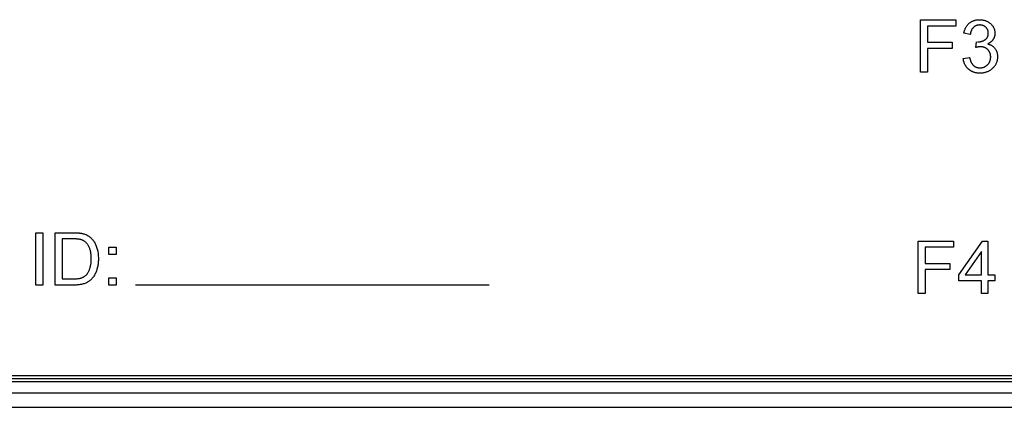
# Model space of a CAD drawing. Units: millimetres. Extents: x 3 to 181, y 0 to 124.
# Drawn here: x 118 to 152, y 35 to 48 of the extents above; entities that cross this region are included whole.
import ezdxf

# ---------------------------------------------------------------- set-up
doc = ezdxf.new("R2010")
doc.units = ezdxf.units.MM
doc.header["$LTSCALE"] = 16.335
doc.layers.get('0').update_dxf_attribs({"linetype": 'CONTINUOUS'})
for name, color, linetype in [('INTFCLR_3', 7, 'CONTINUOUS'), ('LIVELLO_1', 7, 'CONTINUOUS'), ('RACCORDO', 7, 'CONTINUOUS')]:
    doc.layers.add(name, color=color, linetype=linetype)

msp = doc.modelspace()

# ---------------------------------------------------------------- linework, layer by layer
at = {"color": 7, "linetype": 'CONTINUOUS'}
for p, q in [((150.425, 48.119), (150.437, 48.136)), ((150.437, 48.136), (150.45, 48.152)), ((150.45, 48.152), (150.464, 48.168)), ((150.464, 48.168), (150.478, 48.183)), ((150.478, 48.183), (150.493, 48.198)), ((150.493, 48.198), (150.509, 48.212)), ((150.509, 48.212), (150.525, 48.225)), ((150.525, 48.225), (150.542, 48.237)), ((150.542, 48.237), (150.559, 48.249)), ((150.559, 48.249), (150.576, 48.26)), ((150.576, 48.26), (150.594, 48.27)), ((150.594, 48.27), (150.612, 48.28)), ((150.612, 48.28), (150.631, 48.288)), ((150.631, 48.288), (150.65, 48.296)), ((150.65, 48.296), (150.669, 48.303)), ((150.669, 48.303), (150.688, 48.309)), ((150.688, 48.309), (150.706, 48.314)), ((150.706, 48.314), (150.725, 48.319)), ((150.731, 48.124), (150.72, 48.119)), ((150.725, 48.319), (150.744, 48.323)), ((150.741, 48.129), (150.731, 48.124)), ((150.752, 48.133), (150.741, 48.129)), ((150.744, 48.323), (150.762, 48.326)), ((150.763, 48.137), (150.752, 48.133)), ((150.762, 48.326), (150.783, 48.329)), ((150.774, 48.14), (150.763, 48.137)), ((150.785, 48.143), (150.774, 48.14)), ((150.783, 48.329), (150.803, 48.331)), ((150.796, 48.146), (150.785, 48.143)), ((150.808, 48.148), (150.796, 48.146)), ((150.803, 48.331), (150.823, 48.332)), ((150.82, 48.15), (150.808, 48.148)), ((150.832, 48.151), (150.82, 48.15)), ((150.823, 48.332), (150.844, 48.333)), ((150.844, 48.152), (150.832, 48.151)), ((150.844, 48.333), (150.864, 48.334)), ((150.857, 48.153), (150.844, 48.152)), ((150.869, 48.153), (150.857, 48.153)), ((150.864, 48.334), (150.885, 48.333)), ((150.882, 48.153), (150.869, 48.153)), ((150.894, 48.152), (150.882, 48.153)), ((150.885, 48.333), (150.905, 48.332)), ((150.906, 48.151), (150.894, 48.152)), ((150.905, 48.332), (150.925, 48.331)), ((150.919, 48.15), (150.906, 48.151)), ((150.931, 48.148), (150.919, 48.15)), ((150.925, 48.331), (150.945, 48.328)), ((150.942, 48.146), (150.931, 48.148)), ((150.954, 48.143), (150.942, 48.146)), ((150.945, 48.328), (150.965, 48.326)), ((150.965, 48.14), (150.954, 48.143)), ((150.965, 48.326), (150.985, 48.322)), ((150.976, 48.137), (150.965, 48.14)), ((150.987, 48.133), (150.976, 48.137)), ((150.985, 48.322), (151.005, 48.318)), ((150.997, 48.129), (150.987, 48.133)), ((151.007, 48.124), (150.997, 48.129)), ((151.005, 48.318), (151.024, 48.313)), ((151.017, 48.119), (151.007, 48.124)), ((151.024, 48.313), (151.043, 48.308)), ((151.043, 48.308), (151.062, 48.302)), ((151.062, 48.302), (151.08, 48.295)), ((151.08, 48.295), (151.098, 48.288)), ((151.098, 48.288), (151.116, 48.28)), ((151.116, 48.28), (151.134, 48.271)), ((151.134, 48.271), (151.151, 48.261)), ((151.151, 48.261), (151.168, 48.251)), ((151.168, 48.251), (151.185, 48.241)), ((151.185, 48.241), (151.201, 48.229)), ((151.201, 48.229), (151.217, 48.217)), ((151.217, 48.217), (151.232, 48.204)), ((151.232, 48.204), (151.247, 48.191)), ((151.247, 48.191), (151.261, 48.177)), ((151.261, 48.177), (151.275, 48.163)), ((151.275, 48.163), (151.288, 48.148)), ((151.288, 48.148), (151.3, 48.132)), ((151.3, 48.132), (151.312, 48.116)), ((150.326, 47.87), (150.33, 47.89)), ((150.33, 47.89), (150.335, 47.91)), ((150.335, 47.91), (150.34, 47.931)), ((150.34, 47.931), (150.345, 47.951)), ((150.345, 47.951), (150.351, 47.97)), ((150.351, 47.97), (150.358, 47.99)), ((150.358, 47.99), (150.366, 48.009)), ((150.366, 48.009), (150.374, 48.028)), ((150.374, 48.028), (150.382, 48.047)), ((150.382, 48.047), (150.392, 48.066)), ((150.392, 48.066), (150.402, 48.084)), ((150.402, 48.084), (150.413, 48.102)), ((150.413, 48.102), (150.425, 48.119)), ((150.548, 47.843), (150.546, 47.831)), ((150.55, 47.855), (150.548, 47.843)), ((150.552, 47.867), (150.55, 47.855)), ((150.555, 47.879), (150.552, 47.867)), ((150.558, 47.891), (150.555, 47.879)), ((150.561, 47.903), (150.558, 47.891)), ((150.565, 47.915), (150.561, 47.903)), ((150.568, 47.926), (150.565, 47.915)), ((150.572, 47.938), (150.568, 47.926)), ((150.577, 47.95), (150.572, 47.938)), ((150.582, 47.961), (150.577, 47.95)), ((150.587, 47.973), (150.582, 47.961)), ((150.592, 47.984), (150.587, 47.973)), ((150.598, 47.995), (150.592, 47.984)), ((150.604, 48.005), (150.598, 47.995)), ((150.61, 48.016), (150.604, 48.005)), ((150.617, 48.026), (150.61, 48.016)), ((150.624, 48.036), (150.617, 48.026)), ((150.631, 48.046), (150.624, 48.036)), ((150.639, 48.055), (150.631, 48.046)), ((150.647, 48.064), (150.639, 48.055)), ((150.656, 48.072), (150.647, 48.064)), ((150.664, 48.08), (150.656, 48.072)), ((150.673, 48.088), (150.664, 48.08)), ((150.682, 48.095), (150.673, 48.088)), ((150.691, 48.101), (150.682, 48.095)), ((150.701, 48.108), (150.691, 48.101)), ((150.71, 48.113), (150.701, 48.108)), ((150.72, 48.119), (150.71, 48.113)), ((151.027, 48.114), (151.017, 48.119)), ((151.036, 48.108), (151.027, 48.114)), ((151.046, 48.102), (151.036, 48.108)), ((151.055, 48.095), (151.046, 48.102)), ((151.064, 48.088), (151.055, 48.095)), ((151.072, 48.081), (151.064, 48.088)), ((151.08, 48.074), (151.072, 48.081)), ((151.088, 48.066), (151.08, 48.074)), ((151.095, 48.058), (151.088, 48.066)), ((151.103, 48.049), (151.095, 48.058)), ((151.109, 48.041), (151.103, 48.049)), ((151.116, 48.032), (151.109, 48.041)), ((151.122, 48.023), (151.116, 48.032)), ((151.127, 48.013), (151.122, 48.023)), ((151.133, 48.004), (151.127, 48.013)), ((151.137, 47.994), (151.133, 48.004)), ((151.142, 47.984), (151.137, 47.994)), ((151.146, 47.973), (151.142, 47.984)), ((151.149, 47.963), (151.146, 47.973)), ((151.152, 47.952), (151.149, 47.963)), ((151.15, 47.78), (151.152, 47.788)), ((151.155, 47.941), (151.152, 47.952)), ((151.152, 47.788), (151.154, 47.797)), ((151.154, 47.797), (151.156, 47.805)), ((151.157, 47.93), (151.155, 47.941)), ((151.156, 47.805), (151.158, 47.814)), ((151.159, 47.918), (151.157, 47.93)), ((151.158, 47.814), (151.159, 47.822)), ((151.161, 47.907), (151.159, 47.918)), ((151.159, 47.822), (151.16, 47.831)), ((151.16, 47.831), (151.161, 47.839)), ((151.162, 47.896), (151.161, 47.907)), ((151.161, 47.848), (151.162, 47.856)), ((151.161, 47.839), (151.161, 47.848)), ((151.162, 47.885), (151.162, 47.896)), ((151.162, 47.873), (151.162, 47.885)), ((151.162, 47.865), (151.162, 47.873)), ((151.162, 47.856), (151.162, 47.865)), ((151.312, 48.116), (151.323, 48.099)), ((151.323, 48.099), (151.332, 48.083)), ((151.332, 48.083), (151.341, 48.067)), ((151.341, 48.067), (151.349, 48.05)), ((151.349, 48.05), (151.357, 48.033)), ((151.357, 48.033), (151.363, 48.015)), ((151.363, 48.015), (151.369, 47.998)), ((151.369, 47.998), (151.374, 47.98)), ((151.374, 47.98), (151.378, 47.961)), ((151.378, 47.961), (151.382, 47.943)), ((151.381, 47.794), (151.379, 47.785)), ((151.384, 47.813), (151.381, 47.794)), ((151.382, 47.943), (151.385, 47.925)), ((151.386, 47.831), (151.384, 47.813)), ((151.385, 47.925), (151.387, 47.906)), ((151.387, 47.85), (151.386, 47.831)), ((151.387, 47.906), (151.388, 47.887)), ((151.388, 47.869), (151.387, 47.85)), ((151.388, 47.887), (151.388, 47.869)), ((150.797, 47.574), (150.811, 47.574)), ((150.811, 47.574), (150.824, 47.575)), ((150.824, 47.575), (150.838, 47.576)), ((150.838, 47.576), (150.851, 47.577)), ((150.851, 47.577), (150.864, 47.579)), ((150.864, 47.579), (150.878, 47.581)), ((150.878, 47.581), (150.891, 47.583)), ((150.891, 47.583), (150.904, 47.586)), ((150.904, 47.586), (150.917, 47.589)), ((150.917, 47.589), (150.931, 47.593)), ((150.931, 47.593), (150.941, 47.596)), ((150.941, 47.596), (150.952, 47.599)), ((150.952, 47.599), (150.962, 47.603)), ((150.962, 47.603), (150.972, 47.607)), ((150.972, 47.607), (150.982, 47.611)), ((150.982, 47.611), (150.993, 47.615)), ((150.993, 47.615), (151.002, 47.62)), ((151.002, 47.62), (151.012, 47.625)), ((151.012, 47.625), (151.022, 47.63)), ((151.022, 47.63), (151.031, 47.636)), ((151.031, 47.636), (151.041, 47.641)), ((151.041, 47.641), (151.05, 47.648)), ((151.05, 47.648), (151.057, 47.653)), ((151.057, 47.653), (151.064, 47.658)), ((151.064, 47.658), (151.07, 47.663)), ((151.07, 47.663), (151.077, 47.669)), ((151.077, 47.669), (151.083, 47.674)), ((151.083, 47.674), (151.089, 47.68)), ((151.089, 47.68), (151.095, 47.686)), ((151.095, 47.686), (151.101, 47.692)), ((151.101, 47.692), (151.106, 47.699)), ((151.106, 47.699), (151.112, 47.705)), ((151.112, 47.705), (151.117, 47.712)), ((151.117, 47.712), (151.121, 47.719)), ((151.121, 47.719), (151.126, 47.726)), ((151.126, 47.726), (151.13, 47.733)), ((151.13, 47.733), (151.134, 47.741)), ((151.134, 47.741), (151.138, 47.748)), ((151.138, 47.748), (151.141, 47.756)), ((151.141, 47.756), (151.144, 47.764)), ((151.15, 47.51), (151.141, 47.506)), ((151.141, 47.506), (151.159, 47.502)), ((151.144, 47.764), (151.147, 47.772)), ((151.147, 47.772), (151.15, 47.78)), ((151.159, 47.515), (151.15, 47.51)), ((151.168, 47.519), (151.159, 47.515)), ((151.159, 47.502), (151.176, 47.496)), ((151.177, 47.524), (151.168, 47.519)), ((151.176, 47.496), (151.194, 47.491)), ((151.186, 47.529), (151.177, 47.524)), ((151.194, 47.534), (151.186, 47.529)), ((151.203, 47.54), (151.194, 47.534)), ((151.194, 47.491), (151.211, 47.484)), ((151.211, 47.545), (151.203, 47.54)), ((151.22, 47.551), (151.211, 47.545)), ((151.211, 47.484), (151.228, 47.477)), ((151.228, 47.557), (151.22, 47.551)), ((151.236, 47.563), (151.228, 47.557)), ((151.228, 47.477), (151.245, 47.469)), ((151.244, 47.569), (151.236, 47.563)), ((151.252, 47.575), (151.244, 47.569)), ((151.245, 47.469), (151.261, 47.46)), ((151.259, 47.582), (151.252, 47.575)), ((151.267, 47.589), (151.259, 47.582)), ((151.261, 47.46), (151.277, 47.451)), ((151.274, 47.596), (151.267, 47.589)), ((151.281, 47.603), (151.274, 47.596)), ((151.277, 47.451), (151.293, 47.441)), ((151.288, 47.61), (151.281, 47.603)), ((151.295, 47.618), (151.288, 47.61)), ((151.302, 47.625), (151.295, 47.618)), ((151.308, 47.633), (151.302, 47.625)), ((151.314, 47.641), (151.308, 47.633)), ((151.32, 47.649), (151.314, 47.641)), ((151.326, 47.657), (151.32, 47.649)), ((151.331, 47.666), (151.326, 47.657)), ((151.336, 47.674), (151.331, 47.666)), ((151.341, 47.683), (151.336, 47.674)), ((151.345, 47.691), (151.341, 47.683)), ((151.35, 47.7), (151.345, 47.691)), ((151.354, 47.709), (151.35, 47.7)), ((151.358, 47.718), (151.354, 47.709)), ((151.362, 47.728), (151.358, 47.718)), ((151.365, 47.737), (151.362, 47.728)), ((151.368, 47.746), (151.365, 47.737)), ((151.371, 47.756), (151.368, 47.746)), ((151.374, 47.765), (151.371, 47.756)), ((151.376, 47.775), (151.374, 47.765)), ((151.379, 47.785), (151.376, 47.775)), ((150.745, 47.386), (150.738, 47.384)), ((150.753, 47.388), (150.745, 47.386)), ((150.76, 47.39), (150.753, 47.388)), ((150.768, 47.391), (150.76, 47.39)), ((150.775, 47.393), (150.768, 47.391)), ((150.783, 47.395), (150.775, 47.393)), ((150.79, 47.396), (150.783, 47.395)), ((150.798, 47.398), (150.79, 47.396)), ((150.806, 47.399), (150.798, 47.398)), ((150.813, 47.401), (150.806, 47.399)), ((150.821, 47.402), (150.813, 47.401)), ((150.829, 47.403), (150.821, 47.402)), ((150.836, 47.404), (150.829, 47.403)), ((150.844, 47.405), (150.836, 47.404)), ((150.852, 47.406), (150.844, 47.405)), ((150.859, 47.407), (150.852, 47.406)), ((150.865, 47.407), (150.859, 47.407)), ((150.87, 47.408), (150.865, 47.407)), ((150.876, 47.408), (150.87, 47.408)), ((150.881, 47.408), (150.876, 47.408)), ((150.887, 47.408), (150.881, 47.408)), ((150.893, 47.408), (150.887, 47.408)), ((150.903, 47.408), (150.893, 47.408)), ((150.913, 47.408), (150.903, 47.408)), ((150.923, 47.407), (150.913, 47.408)), ((150.933, 47.406), (150.923, 47.407)), ((150.943, 47.405), (150.933, 47.406)), ((150.953, 47.404), (150.943, 47.405)), ((150.963, 47.402), (150.953, 47.404)), ((150.973, 47.401), (150.963, 47.402)), ((150.983, 47.398), (150.973, 47.401)), ((150.993, 47.396), (150.983, 47.398)), ((151.003, 47.393), (150.993, 47.396)), ((151.012, 47.39), (151.003, 47.393)), ((151.022, 47.387), (151.012, 47.39)), ((151.032, 47.384), (151.022, 47.387)), ((151.041, 47.38), (151.032, 47.384)), ((151.051, 47.376), (151.041, 47.38)), ((151.06, 47.371), (151.051, 47.376)), ((151.069, 47.366), (151.06, 47.371)), ((151.078, 47.361), (151.069, 47.366)), ((151.087, 47.356), (151.078, 47.361)), ((151.096, 47.35), (151.087, 47.356)), ((151.104, 47.344), (151.096, 47.35)), ((151.113, 47.338), (151.104, 47.344)), ((151.121, 47.331), (151.113, 47.338)), ((151.129, 47.324), (151.121, 47.331)), ((151.137, 47.317), (151.129, 47.324)), ((151.144, 47.31), (151.137, 47.317)), ((151.151, 47.303), (151.144, 47.31)), ((151.158, 47.295), (151.151, 47.303)), ((151.165, 47.287), (151.158, 47.295)), ((151.172, 47.279), (151.165, 47.287)), ((151.178, 47.271), (151.172, 47.279)), ((151.184, 47.262), (151.178, 47.271)), ((151.19, 47.254), (151.184, 47.262)), ((151.195, 47.245), (151.19, 47.254)), ((151.2, 47.236), (151.195, 47.245)), ((151.205, 47.227), (151.2, 47.236)), ((151.21, 47.217), (151.205, 47.227)), ((151.214, 47.208), (151.21, 47.217)), ((151.218, 47.198), (151.214, 47.208)), ((151.221, 47.19), (151.218, 47.198)), ((151.224, 47.181), (151.221, 47.19)), ((151.227, 47.173), (151.224, 47.181)), ((151.23, 47.164), (151.227, 47.173)), ((151.232, 47.155), (151.23, 47.164)), ((151.234, 47.146), (151.232, 47.155)), ((151.237, 47.133), (151.234, 47.146)), ((151.239, 47.118), (151.237, 47.133)), ((151.241, 47.104), (151.239, 47.118)), ((151.293, 47.441), (151.308, 47.43)), ((151.308, 47.43), (151.323, 47.419)), ((151.323, 47.419), (151.337, 47.407)), ((151.337, 47.407), (151.351, 47.395)), ((151.351, 47.395), (151.364, 47.382)), ((151.364, 47.382), (151.376, 47.368)), ((151.376, 47.368), (151.388, 47.354)), ((151.388, 47.354), (151.399, 47.339)), ((151.399, 47.339), (151.409, 47.324)), ((151.409, 47.324), (151.418, 47.308)), ((151.418, 47.308), (151.427, 47.292)), ((151.427, 47.292), (151.435, 47.275)), ((151.435, 47.275), (151.442, 47.259)), ((151.442, 47.259), (151.448, 47.241)), ((151.448, 47.241), (151.454, 47.224)), ((151.454, 47.224), (151.459, 47.205)), ((151.459, 47.205), (151.464, 47.187)), ((151.464, 47.187), (151.467, 47.168)), ((151.467, 47.168), (151.47, 47.148)), ((151.47, 47.148), (151.473, 47.128)), ((151.473, 47.128), (151.474, 47.107)), ((150.306, 46.994), (150.304, 47.009)), ((150.308, 46.979), (150.306, 46.994)), ((150.31, 46.965), (150.308, 46.979)), ((150.313, 46.95), (150.31, 46.965)), ((150.316, 46.935), (150.313, 46.95)), ((150.319, 46.92), (150.316, 46.935)), ((150.323, 46.905), (150.319, 46.92)), ((150.327, 46.891), (150.323, 46.905)), ((150.331, 46.876), (150.327, 46.891)), ((150.336, 46.862), (150.331, 46.876)), ((150.341, 46.848), (150.336, 46.862)), ((150.347, 46.834), (150.341, 46.848)), ((150.353, 46.82), (150.347, 46.834)), ((150.359, 46.806), (150.353, 46.82)), ((150.366, 46.793), (150.359, 46.806)), ((150.374, 46.779), (150.366, 46.793)), ((150.382, 46.765), (150.374, 46.779)), ((150.524, 47.039), (150.527, 47.025)), ((150.527, 47.025), (150.53, 47.012)), ((150.53, 47.012), (150.533, 46.998)), ((150.533, 46.998), (150.536, 46.985)), ((150.536, 46.985), (150.54, 46.972)), ((150.54, 46.972), (150.544, 46.958)), ((150.544, 46.958), (150.548, 46.945)), ((150.548, 46.945), (150.553, 46.932)), ((150.553, 46.932), (150.558, 46.919)), ((150.558, 46.919), (150.563, 46.906)), ((150.563, 46.906), (150.568, 46.893)), ((150.568, 46.893), (150.574, 46.88)), ((150.574, 46.88), (150.58, 46.868)), ((150.58, 46.868), (150.586, 46.855)), ((150.586, 46.855), (150.593, 46.843)), ((150.593, 46.843), (150.601, 46.832)), ((150.601, 46.832), (150.608, 46.82)), ((150.608, 46.82), (150.616, 46.809)), ((150.616, 46.809), (150.625, 46.799)), ((150.625, 46.799), (150.633, 46.789)), ((150.633, 46.789), (150.643, 46.779)), ((150.643, 46.779), (150.652, 46.769)), ((151.114, 46.774), (151.125, 46.784)), ((151.125, 46.784), (151.136, 46.794)), ((151.136, 46.794), (151.146, 46.805)), ((151.146, 46.805), (151.156, 46.816)), ((151.156, 46.816), (151.165, 46.827)), ((151.165, 46.827), (151.174, 46.839)), ((151.174, 46.839), (151.183, 46.851)), ((151.183, 46.851), (151.19, 46.863)), ((151.19, 46.863), (151.198, 46.876)), ((151.198, 46.876), (151.204, 46.888)), ((151.204, 46.888), (151.21, 46.901)), ((151.21, 46.901), (151.216, 46.915)), ((151.216, 46.915), (151.221, 46.928)), ((151.221, 46.928), (151.226, 46.942)), ((151.226, 46.942), (151.23, 46.956)), ((151.23, 46.956), (151.233, 46.97)), ((151.233, 46.97), (151.236, 46.984)), ((151.236, 46.984), (151.239, 46.999)), ((151.239, 46.999), (151.241, 47.014)), ((151.242, 47.089), (151.241, 47.104)), ((151.241, 47.014), (151.242, 47.03)), ((151.243, 47.075), (151.242, 47.089)), ((151.242, 47.03), (151.243, 47.045)), ((151.243, 47.06), (151.243, 47.075)), ((151.243, 47.045), (151.243, 47.06)), ((151.403, 46.791), (151.392, 46.772)), ((151.414, 46.81), (151.403, 46.791)), ((151.424, 46.829), (151.414, 46.81)), ((151.433, 46.849), (151.424, 46.829)), ((151.441, 46.869), (151.433, 46.849)), ((151.449, 46.89), (151.441, 46.869)), ((151.455, 46.91), (151.449, 46.89)), ((151.46, 46.931), (151.455, 46.91)), ((151.465, 46.953), (151.46, 46.931)), ((151.469, 46.975), (151.465, 46.953)), ((151.472, 46.998), (151.469, 46.975)), ((151.474, 47.02), (151.472, 46.998)), ((151.474, 47.107), (151.475, 47.086)), ((151.475, 47.043), (151.474, 47.02)), ((151.475, 47.086), (151.476, 47.065)), ((151.476, 47.065), (151.475, 47.043)), ((150.39, 46.752), (150.382, 46.765)), ((150.399, 46.739), (150.39, 46.752)), ((150.408, 46.726), (150.399, 46.739)), ((150.418, 46.714), (150.408, 46.726)), ((150.427, 46.702), (150.418, 46.714)), ((150.438, 46.69), (150.427, 46.702)), ((150.448, 46.678), (150.438, 46.69)), ((150.459, 46.667), (150.448, 46.678)), ((150.47, 46.656), (150.459, 46.667)), ((150.482, 46.646), (150.47, 46.656)), ((150.493, 46.636), (150.482, 46.646)), ((150.504, 46.626), (150.493, 46.636)), ((150.516, 46.617), (150.504, 46.626)), ((150.527, 46.608), (150.516, 46.617)), ((150.539, 46.6), (150.527, 46.608)), ((150.552, 46.592), (150.539, 46.6)), ((150.564, 46.584), (150.552, 46.592)), ((150.577, 46.577), (150.564, 46.584)), ((150.59, 46.57), (150.577, 46.577)), ((150.603, 46.563), (150.59, 46.57)), ((150.616, 46.557), (150.603, 46.563)), ((150.63, 46.551), (150.616, 46.557)), ((150.643, 46.545), (150.63, 46.551)), ((150.657, 46.54), (150.643, 46.545)), ((150.652, 46.769), (150.662, 46.76)), ((150.672, 46.535), (150.657, 46.54)), ((150.662, 46.76), (150.673, 46.752)), ((150.688, 46.53), (150.672, 46.535)), ((150.673, 46.752), (150.683, 46.744)), ((150.683, 46.744), (150.694, 46.737)), ((150.703, 46.526), (150.688, 46.53)), ((150.694, 46.737), (150.706, 46.73)), ((150.718, 46.522), (150.703, 46.526)), ((150.706, 46.73), (150.717, 46.724)), ((150.717, 46.724), (150.729, 46.718)), ((150.739, 46.518), (150.718, 46.522)), ((150.729, 46.718), (150.741, 46.712)), ((150.76, 46.514), (150.739, 46.518)), ((150.741, 46.712), (150.753, 46.707)), ((150.753, 46.707), (150.765, 46.704)), ((150.782, 46.511), (150.76, 46.514)), ((150.765, 46.704), (150.776, 46.7)), ((150.776, 46.7), (150.788, 46.697)), ((150.805, 46.508), (150.782, 46.511)), ((150.788, 46.697), (150.799, 46.694)), ((150.799, 46.694), (150.811, 46.692)), ((150.828, 46.506), (150.805, 46.508)), ((150.811, 46.692), (150.824, 46.69)), ((150.824, 46.69), (150.836, 46.689)), ((150.85, 46.505), (150.828, 46.506)), ((150.836, 46.689), (150.849, 46.688)), ((150.849, 46.688), (150.861, 46.687)), ((150.873, 46.505), (150.85, 46.505)), ((150.861, 46.687), (150.874, 46.687)), ((150.898, 46.505), (150.873, 46.505)), ((150.874, 46.687), (150.889, 46.687)), ((150.889, 46.687), (150.904, 46.688)), ((150.923, 46.506), (150.898, 46.505)), ((150.904, 46.688), (150.919, 46.689)), ((150.919, 46.689), (150.934, 46.691)), ((150.948, 46.508), (150.923, 46.506)), ((150.934, 46.691), (150.948, 46.694)), ((150.948, 46.694), (150.962, 46.696)), ((150.973, 46.511), (150.948, 46.508)), ((150.962, 46.696), (150.976, 46.7)), ((150.998, 46.515), (150.973, 46.511)), ((150.976, 46.7), (150.99, 46.704)), ((150.99, 46.704), (151.004, 46.709)), ((151.021, 46.52), (150.998, 46.515)), ((151.004, 46.709), (151.017, 46.714)), ((151.017, 46.714), (151.03, 46.719)), ((151.044, 46.525), (151.021, 46.52)), ((151.03, 46.719), (151.043, 46.726)), ((151.043, 46.726), (151.055, 46.732)), ((151.067, 46.531), (151.044, 46.525)), ((151.055, 46.732), (151.068, 46.74)), ((151.089, 46.538), (151.067, 46.531)), ((151.068, 46.74), (151.079, 46.747)), ((151.079, 46.747), (151.091, 46.756)), ((151.111, 46.546), (151.089, 46.538)), ((151.091, 46.756), (151.103, 46.765)), ((151.103, 46.765), (151.114, 46.774)), ((151.133, 46.554), (151.111, 46.546)), ((151.154, 46.564), (151.133, 46.554)), ((151.174, 46.574), (151.154, 46.564)), ((151.194, 46.585), (151.174, 46.574)), ((151.214, 46.597), (151.194, 46.585)), ((151.233, 46.609), (151.214, 46.597)), ((151.252, 46.623), (151.233, 46.609)), ((151.27, 46.637), (151.252, 46.623)), ((151.288, 46.652), (151.27, 46.637)), ((151.305, 46.668), (151.288, 46.652)), ((151.321, 46.684), (151.305, 46.668)), ((151.337, 46.701), (151.321, 46.684)), ((151.352, 46.718), (151.337, 46.701)), ((151.366, 46.736), (151.352, 46.718)), ((151.38, 46.754), (151.366, 46.736)), ((151.392, 46.772), (151.38, 46.754)), ((119.267, 41.051), (119.907, 41.051)), ((119.915, 40.839), (119.891, 40.839)), ((119.907, 41.051), (119.932, 41.05)), ((119.927, 40.839), (119.915, 40.839)), ((119.939, 40.839), (119.927, 40.839)), ((119.932, 41.05), (119.957, 41.05)), ((119.952, 40.839), (119.939, 40.839)), ((119.964, 40.838), (119.952, 40.839)), ((119.957, 41.05), (119.981, 41.049)), ((119.976, 40.838), (119.964, 40.838)), ((119.988, 40.837), (119.976, 40.838)), ((119.981, 41.049), (119.993, 41.049)), ((120, 40.837), (119.988, 40.837)), ((119.993, 41.049), (120.006, 41.048)), ((120.012, 40.836), (120, 40.837)), ((120.006, 41.048), (120.018, 41.048)), ((120.024, 40.835), (120.012, 40.836)), ((120.018, 41.048), (120.03, 41.047)), ((120.036, 40.834), (120.024, 40.835)), ((120.03, 41.047), (120.043, 41.046)), ((120.048, 40.832), (120.036, 40.834)), ((120.043, 41.046), (120.055, 41.046)), ((120.06, 40.831), (120.048, 40.832)), ((120.055, 41.046), (120.067, 41.045)), ((120.072, 40.83), (120.06, 40.831)), ((120.067, 41.045), (120.08, 41.044)), ((120.084, 40.828), (120.072, 40.83)), ((120.08, 41.044), (120.092, 41.043)), ((120.095, 40.826), (120.084, 40.828)), ((120.092, 41.043), (120.104, 41.041)), ((120.107, 40.824), (120.095, 40.826)), ((120.104, 41.041), (120.117, 41.04)), ((120.119, 40.822), (120.107, 40.824)), ((120.117, 41.04), (120.129, 41.038)), ((120.131, 40.819), (120.119, 40.822)), ((120.129, 41.038), (120.141, 41.037)), ((120.139, 40.817), (120.131, 40.819)), ((120.147, 40.815), (120.139, 40.817)), ((120.141, 41.037), (120.153, 41.035)), ((120.155, 40.813), (120.147, 40.815)), ((120.153, 41.035), (120.165, 41.033)), ((120.162, 40.811), (120.155, 40.813)), ((120.17, 40.808), (120.162, 40.811)), ((120.165, 41.033), (120.177, 41.03)), ((120.178, 40.806), (120.17, 40.808)), ((120.177, 41.03), (120.19, 41.028)), ((120.186, 40.803), (120.178, 40.806)), ((120.202, 40.796), (120.186, 40.803)), ((120.19, 41.028), (120.202, 41.025)), ((120.202, 41.025), (120.23, 41.018)), ((120.219, 40.788), (120.202, 40.796)), ((120.234, 40.78), (120.219, 40.788)), ((120.23, 41.018), (120.258, 41.01)), ((120.25, 40.77), (120.234, 40.78)), ((120.265, 40.76), (120.25, 40.77)), ((120.258, 41.01), (120.286, 41)), ((120.28, 40.75), (120.265, 40.76)), ((120.294, 40.739), (120.28, 40.75)), ((120.286, 41), (120.313, 40.989)), ((120.308, 40.727), (120.294, 40.739)), ((120.325, 40.711), (120.308, 40.727)), ((120.313, 40.989), (120.34, 40.976)), ((120.34, 40.976), (120.366, 40.963)), ((120.366, 40.963), (120.392, 40.948)), ((120.392, 40.948), (120.417, 40.932)), ((120.417, 40.932), (120.441, 40.915)), ((120.441, 40.915), (120.464, 40.897)), ((120.464, 40.897), (120.484, 40.88)), ((120.484, 40.88), (120.503, 40.862)), ((120.503, 40.862), (120.522, 40.843)), ((120.522, 40.843), (120.539, 40.823)), ((120.539, 40.823), (120.556, 40.803)), ((120.556, 40.803), (120.572, 40.782)), ((120.572, 40.782), (120.588, 40.761)), ((120.588, 40.761), (120.605, 40.734)), ((120.605, 40.734), (120.622, 40.707)), ((120.341, 40.694), (120.325, 40.711)), ((120.356, 40.677), (120.341, 40.694)), ((120.371, 40.659), (120.356, 40.677)), ((120.385, 40.64), (120.371, 40.659)), ((120.398, 40.621), (120.385, 40.64)), ((120.41, 40.601), (120.398, 40.621)), ((120.421, 40.58), (120.41, 40.601)), ((120.432, 40.558), (120.421, 40.58)), ((120.442, 40.535), (120.432, 40.558)), ((120.451, 40.512), (120.442, 40.535)), ((120.459, 40.489), (120.451, 40.512)), ((120.467, 40.465), (120.459, 40.489)), ((120.473, 40.442), (120.467, 40.465)), ((120.479, 40.418), (120.473, 40.442)), ((120.485, 40.389), (120.479, 40.418)), ((120.489, 40.36), (120.485, 40.389)), ((120.622, 40.707), (120.637, 40.679)), ((120.637, 40.679), (120.651, 40.65)), ((120.651, 40.65), (120.664, 40.621)), ((120.664, 40.621), (120.676, 40.591)), ((120.676, 40.591), (120.687, 40.559)), ((120.687, 40.559), (120.698, 40.526)), ((120.698, 40.526), (120.707, 40.493)), ((120.707, 40.493), (120.715, 40.459)), ((120.715, 40.459), (120.722, 40.426)), ((120.722, 40.426), (120.728, 40.392)), ((120.728, 40.392), (120.734, 40.355)), ((120.493, 40.331), (120.489, 40.36)), ((120.496, 40.302), (120.493, 40.331)), ((120.499, 40.269), (120.496, 40.302)), ((120.497, 40.042), (120.499, 40.072)), ((120.5, 40.236), (120.499, 40.269)), ((120.499, 40.072), (120.501, 40.104)), ((120.501, 40.203), (120.5, 40.236)), ((120.502, 40.169), (120.501, 40.203)), ((120.501, 40.137), (120.502, 40.169)), ((120.501, 40.104), (120.501, 40.137)), ((120.734, 40.355), (120.738, 40.319)), ((120.738, 40.319), (120.742, 40.282)), ((120.743, 40.067), (120.741, 40.036)), ((120.742, 40.282), (120.744, 40.244)), ((120.745, 40.1), (120.743, 40.067)), ((120.744, 40.244), (120.746, 40.205)), ((120.746, 40.133), (120.745, 40.1)), ((120.746, 40.205), (120.746, 40.166)), ((120.746, 40.166), (120.746, 40.133)), ((120.399, 39.697), (120.41, 39.717)), ((120.41, 39.717), (120.42, 39.738)), ((120.42, 39.738), (120.43, 39.759)), ((120.43, 39.759), (120.439, 39.781)), ((120.439, 39.781), (120.447, 39.803)), ((120.447, 39.803), (120.455, 39.825)), ((120.455, 39.825), (120.463, 39.85)), ((120.463, 39.85), (120.47, 39.876)), ((120.47, 39.876), (120.476, 39.902)), ((120.476, 39.902), (120.481, 39.929)), ((120.481, 39.929), (120.486, 39.955)), ((120.486, 39.955), (120.49, 39.982)), ((120.49, 39.982), (120.494, 40.012)), ((120.494, 40.012), (120.497, 40.042)), ((120.667, 39.713), (120.655, 39.684)), ((120.678, 39.743), (120.667, 39.713)), ((120.689, 39.774), (120.678, 39.743)), ((120.698, 39.805), (120.689, 39.774)), ((120.708, 39.838), (120.698, 39.805)), ((120.716, 39.872), (120.708, 39.838)), ((120.723, 39.905), (120.716, 39.872)), ((120.729, 39.939), (120.723, 39.905)), ((120.734, 39.974), (120.729, 39.939)), ((120.738, 40.005), (120.734, 39.974)), ((120.741, 40.036), (120.738, 40.005)), ((119.885, 39.472), (119.917, 39.473)), ((119.917, 39.473), (119.949, 39.474)), ((119.949, 39.474), (119.98, 39.475)), ((119.98, 39.475), (120.012, 39.477)), ((120.012, 39.477), (120.043, 39.481)), ((120.043, 39.481), (120.064, 39.483)), ((120.064, 39.483), (120.084, 39.487)), ((120.084, 39.487), (120.104, 39.49)), ((120.104, 39.49), (120.124, 39.495)), ((120.124, 39.495), (120.144, 39.5)), ((120.144, 39.5), (120.163, 39.506)), ((120.163, 39.506), (120.181, 39.512)), ((120.181, 39.512), (120.198, 39.518)), ((120.198, 39.518), (120.216, 39.526)), ((120.216, 39.526), (120.232, 39.534)), ((120.232, 39.534), (120.249, 39.543)), ((120.249, 39.543), (120.265, 39.553)), ((120.265, 39.553), (120.281, 39.563)), ((120.281, 39.563), (120.296, 39.574)), ((120.296, 39.574), (120.31, 39.586)), ((120.31, 39.586), (120.324, 39.598)), ((120.324, 39.598), (120.336, 39.611)), ((120.336, 39.611), (120.348, 39.624)), ((120.348, 39.624), (120.359, 39.638)), ((120.359, 39.638), (120.37, 39.652)), ((120.37, 39.652), (120.38, 39.667)), ((120.38, 39.667), (120.39, 39.682)), ((120.39, 39.682), (120.399, 39.697)), ((120.413, 39.382), (120.39, 39.367)), ((120.436, 39.398), (120.413, 39.382)), ((120.458, 39.415), (120.436, 39.398)), ((120.478, 39.433), (120.458, 39.415)), ((120.498, 39.452), (120.478, 39.433)), ((120.519, 39.474), (120.498, 39.452)), ((120.539, 39.496), (120.519, 39.474)), ((120.558, 39.52), (120.539, 39.496)), ((120.576, 39.544), (120.558, 39.52)), ((120.594, 39.57), (120.576, 39.544)), ((120.611, 39.598), (120.594, 39.57)), ((120.627, 39.626), (120.611, 39.598)), ((120.641, 39.654), (120.627, 39.626)), ((120.655, 39.684), (120.641, 39.654)), ((119.948, 39.262), (119.912, 39.261)), ((119.985, 39.263), (119.948, 39.262)), ((120.021, 39.265), (119.985, 39.263)), ((120.057, 39.268), (120.021, 39.265)), ((120.093, 39.272), (120.057, 39.268)), ((120.129, 39.278), (120.093, 39.272)), ((120.164, 39.284), (120.129, 39.278)), ((120.2, 39.292), (120.164, 39.284)), ((120.229, 39.3), (120.2, 39.292)), ((120.258, 39.308), (120.229, 39.3)), ((120.287, 39.318), (120.258, 39.308)), ((120.316, 39.33), (120.287, 39.318)), ((120.341, 39.341), (120.316, 39.33)), ((120.366, 39.353), (120.341, 39.341)), ((120.39, 39.367), (120.366, 39.353)), ((167.346, 36.153), (99.846, 36.153)), ((100.16, 36.068), (167.96, 36.068)), ((100.06, 35.968), (168.06, 35.968))]:
    msp.add_line(p, q, dxfattribs=at)
at = {"layer": 'INTFCLR_3', "color": 7, "linetype": 'CONTINUOUS', "true_color": 0x1d1d1b}
msp.add_line((134.102, 39.261), (122.015, 39.261), dxfattribs=at)
at = {"layer": 'LIVELLO_1', "color": 7, "linetype": 'CONTINUOUS'}
for p, q in [((148.847, 48.326), (150.054, 48.326)), ((148.847, 46.537), (148.847, 48.326)), ((150.054, 48.326), (150.054, 48.115)), ((150.054, 48.115), (149.084, 48.115)), ((149.084, 48.115), (149.084, 47.561)), ((150.546, 47.831), (150.326, 47.87)), ((149.084, 47.561), (149.923, 47.561)), ((149.923, 47.561), (149.923, 47.35)), ((150.738, 47.384), (150.762, 47.577)), ((149.923, 47.35), (149.084, 47.35)), ((149.084, 47.35), (149.084, 46.537)), ((150.304, 47.009), (150.524, 47.039)), ((149.084, 46.537), (148.847, 46.537)), ((118.612, 39.261), (118.612, 41.051)), ((118.612, 41.051), (118.849, 41.051)), ((118.849, 41.051), (118.849, 39.261)), ((119.267, 39.261), (119.267, 41.051)), ((119.503, 40.839), (119.503, 39.472)), ((119.891, 40.839), (119.503, 40.839)), ((148.765, 40.765), (149.973, 40.765)), ((148.765, 38.976), (148.765, 40.765)), ((149.973, 40.765), (149.973, 40.554)), ((150.149, 39.606), (150.966, 40.765)), ((150.966, 40.765), (151.145, 40.765)), ((151.145, 40.765), (151.145, 39.606)), ((121.105, 40.308), (121.105, 40.558)), ((121.105, 40.558), (121.355, 40.558)), ((121.355, 40.558), (121.355, 40.308)), ((149.973, 40.554), (149.002, 40.554)), ((149.002, 40.554), (149.002, 40)), ((150.926, 40.413), (150.365, 39.606)), ((150.926, 39.606), (150.926, 40.413)), ((121.355, 40.308), (121.105, 40.308)), ((149.002, 40), (149.842, 40)), ((149.842, 39.789), (149.002, 39.789)), ((149.002, 39.789), (149.002, 38.976)), ((149.842, 40), (149.842, 39.789)), ((119.503, 39.472), (119.885, 39.472)), ((121.105, 39.261), (121.105, 39.511)), ((121.105, 39.511), (121.355, 39.511)), ((121.355, 39.511), (121.355, 39.261)), ((150.149, 39.404), (150.149, 39.606)), ((150.926, 39.404), (150.149, 39.404)), ((150.365, 39.606), (150.926, 39.606)), ((150.926, 38.976), (150.926, 39.404)), ((151.145, 39.606), (151.387, 39.606)), ((151.387, 39.404), (151.145, 39.404)), ((151.145, 39.404), (151.145, 38.976)), ((151.387, 39.606), (151.387, 39.404)), ((118.849, 39.261), (118.612, 39.261)), ((119.912, 39.261), (119.267, 39.261)), ((121.355, 39.261), (121.105, 39.261)), ((149.002, 38.976), (148.765, 38.976)), ((151.145, 38.976), (150.926, 38.976))]:
    msp.add_line(p, q, dxfattribs=at)
at = {"layer": 'RACCORDO', "color": 250, "linetype": 'CONTINUOUS'}
for p, q in [((99.076, 35.583), (169.043, 35.583)), ((99.575, 35.083), (168.545, 35.083))]:
    msp.add_line(p, q, dxfattribs=at)

doc.saveas('drawing.dxf')
